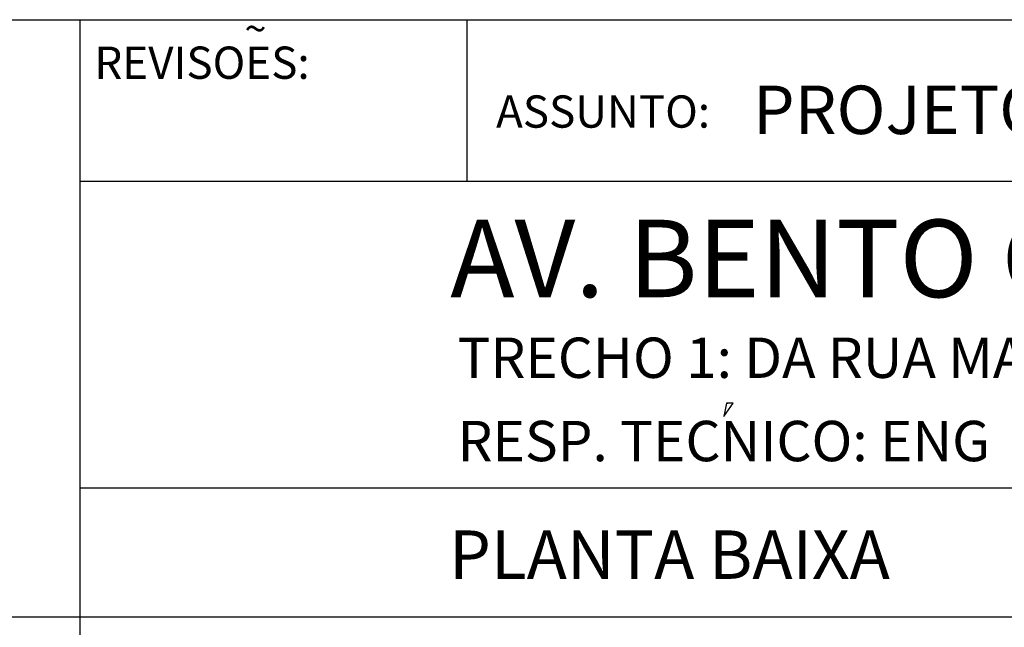
# Model space of a CAD drawing. Extents: x 185174 to 186589, y 73406 to 74056.
# Drawn here: x 185505 to 185535, y 73778 to 73797 of the extents above; entities that cross this region are included whole.
import ezdxf

# ---------------------------------------------------------------- set-up
doc = ezdxf.new("R2010")
doc.units = 0
doc.header["$MEASUREMENT"] = 0
doc.layers.get('0').update_dxf_attribs({"linetype": 'CONTINUOUS'})
doc.layers.add('MALHA', color=1, linetype='CONTINUOUS')
doc.styles.add('ROMAND', font='ROMAND.shx')

msp = doc.modelspace()

# ---------------------------------------------------------------- linework, layer by layer
at = {"color": 253}
msp.add_line((185414.68, 73797.271, 3), (185594.305, 73797.271, 3), dxfattribs=at)
at = {"color": 8}
for p, q in [((185526.762, 73784.979, 3), (185527.056, 73785.395, 3)), ((185526.843, 73785.395, 3), (185526.762, 73784.979, 3)), ((185527.056, 73785.395, 3), (185526.843, 73785.395, 3)), ((185526.843, 73785.395, 3), (185526.884, 73785.395, 3)), ((185527.056, 73785.395, 3), (185527.056, 73785.395, 3))]:
    msp.add_line(p, q, dxfattribs=at)
at = {"layer": 'MALHA', "color": 253}
msp.add_line((185506.805, 73765.271, 3), (185506.805, 73797.271, 3), dxfattribs=at)
at = {"layer": 'MALHA', "color": 254}
for p, q in [((185518.805, 73792.271, 3), (185518.805, 73797.271, 3)), ((185506.805, 73792.271, 3), (185594.305, 73792.271, 3)), ((185506.805, 73782.771, 3), (185594.305, 73782.771, 3)), ((185414.68, 73778.771, 3), (185594.305, 73778.771, 3))]:
    msp.add_line(p, q, dxfattribs=at)

# ---------------------------------------------------------------- texts
at = {"color": 8, "style": 'ROMAND'}
for s, height, p in [('~', 0.9, (185511.901, 73796.543, 3)), ('REVISOES:', 1, (185507.246, 73795.439, 3)), ('ASSUNTO:', 1, (185519.701, 73793.926, 3))]:
    msp.add_text(s, height=height, dxfattribs=at).set_placement(p)
at = {"color": 254, "style": 'ROMAND'}
msp.add_text('PROJETO GEOMÉTRICO', height=1.5, dxfattribs=at).set_placement((185527.661, 73793.729, 3))
at = {"color": 255, "style": 'ROMAND'}
msp.add_text('AV. BENTO GONÇALVES', height=2.4, dxfattribs=at).set_placement((185518.281, 73788.674, 3))
at = {"layer": 'MALHA', "color": 8, "style": 'ROMAND'}
for s, height, p in [('TRECHO 1: DA RUA MARISTA À AVENIDA ANTÔNIO DE CARVALHO', 1.25, (185518.507, 73786.172, 3)), ('RESP. TECNICO: ENG  WOLNEY MOREIRA DA COSTA  CREA N  7626/D', 1.25, (185518.507, 73783.592, 3)), ('PLANTA BAIXA', 1.5, (185518.245, 73779.947, 3))]:
    msp.add_text(s, height=height, dxfattribs=at).set_placement(p)

doc.saveas('drawing.dxf')
